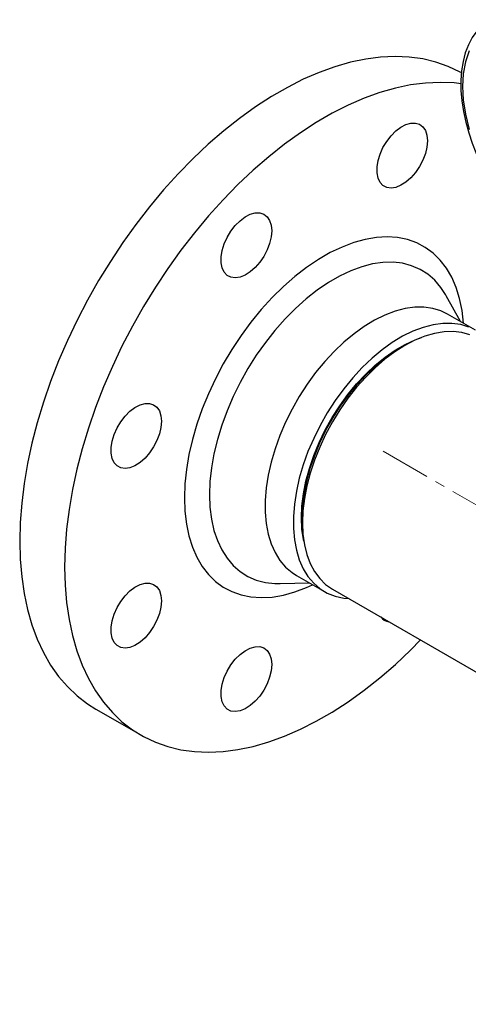
# Model space of a CAD drawing. Units: inches. Extents: x 1950 to 13188, y 1205 to 4567.
# Drawn here: x 11999 to 12112, y 4228 to 4477 of the extents above; entities that cross this region are included whole.
import ezdxf

# ---------------------------------------------------------------- set-up
doc = ezdxf.new("R2010")
doc.units = ezdxf.units.IN
doc.header["$MEASUREMENT"] = 0
doc.linetypes.add('CENTERX2', pattern=[20.32, 12.7, -2.54, 2.54, -2.54])
doc.layers.add('PIPING', color=3, linetype='Continuous')

msp = doc.modelspace()

# ---------------------------------------------------------------- linework, layer by layer
at = {"color": 7, "linetype": 'Continuous', "lineweight": 25, "flags": 128}
for points in [[(12117.79, 4476.71), (12117.55, 4476.59), (12115.94, 4475.37), (12114.47, 4473.82), (12113.32, 4472.19), (12112.36, 4470.36), (12111.59, 4468.35), (12111.02, 4466.17), (12110.64, 4463.85), (12110.47, 4461.41), (12110.5, 4458.87), (12110.72, 4456.24), (12111.13, 4453.57), (12111.71, 4450.87), (12112.46, 4448.19), (12113.35, 4445.58), (12114.28, 4443.2), (12115.13, 4441.31), (12115.96, 4439.59), (12117.48, 4436.78)], [(12112.54, 4468.82), (12111.62, 4466.05), (12111.08, 4463.04), (12110.91, 4459.87), (12111.08, 4456.5), (12111.62, 4452.87), (12112.54, 4449.03)]]:
    msp.add_lwpolyline(points, dxfattribs=at)
at = {"layer": 'PIPING', "linetype": 'Continuous', "lineweight": 25}
for p, q in [((12110.35, 4400.61), (12106.8, 4407.09)), ((12114.19, 4398.39), (12107.12, 4402.47)), ((12096.37, 4394.55), (12095.16, 4393.85)), ((12086.72, 4387.56), (12086.61, 4387.14)), ((12070.56, 4351.24), (12070.56, 4349.83)), ((12069.07, 4336.57), (12076.14, 4332.49)), ((12064.92, 4334.54), (12072.31, 4334.7)), ((12078.12, 4333.12), (12164.26, 4283.39)), ((12018.51, 4302.88), (12029.83, 4296.35))]:
    msp.add_line(p, q, dxfattribs=at)
at = {"layer": 'PIPING', "linetype": 'CENTERX2', "lineweight": 18}
msp.add_line((12090.88, 4367.91), (13053.08, 3812.44), dxfattribs=at)
at = {"layer": 'PIPING', "linetype": 'Continuous', "lineweight": 25, "flags": 128}
for points in [[(12110.68, 4463.29), (12110.29, 4463.5), (12107.31, 4464.92), (12104.17, 4466.02), (12100.89, 4466.81), (12097.46, 4467.28), (12093.91, 4467.43), (12090.25, 4467.27), (12086.5, 4466.78), (12082.66, 4465.97), (12078.75, 4464.85), (12074.79, 4463.42), (12070.79, 4461.68), (12066.77, 4459.65), (12062.74, 4457.32), (12058.72, 4454.72), (12054.73, 4451.84), (12050.77, 4448.7), (12046.86, 4445.31), (12043.02, 4441.68), (12039.26, 4437.83), (12035.6, 4433.77), (12032.05, 4429.52), (12028.63, 4425.1), (12025.34, 4420.51), (12022.2, 4415.78), (12019.23, 4410.93), (12016.42, 4405.97), (12013.8, 4400.93), (12011.37, 4395.81), (12009.15, 4390.65), (12007.13, 4385.46), (12005.34, 4380.26), (12003.77, 4375.07), (12002.43, 4369.91), (12001.33, 4364.8), (12000.46, 4359.76), (11999.85, 4354.8), (11999.47, 4349.95), (11999.35, 4345.23), (11999.47, 4340.66), (11999.85, 4336.24), (12000.46, 4332), (12001.33, 4327.95), (12002.43, 4324.11), (12003.77, 4320.5), (12005.34, 4317.12), (12007.13, 4313.99), (12009.15, 4311.13), (12011.37, 4308.53), (12013.8, 4306.22), (12016.42, 4304.2), (12018.51, 4302.88)], [(12110.53, 4460.55), (12108.78, 4460.75), (12105.23, 4460.9), (12101.57, 4460.74), (12097.81, 4460.25), (12093.97, 4459.44), (12090.06, 4458.32), (12086.1, 4456.89), (12082.11, 4455.15), (12078.09, 4453.12), (12074.06, 4450.79), (12070.04, 4448.19), (12066.04, 4445.31), (12062.08, 4442.16), (12058.17, 4438.77), (12054.33, 4435.15), (12050.58, 4431.3), (12046.92, 4427.24), (12043.37, 4422.99), (12039.94, 4418.57), (12036.66, 4413.98), (12033.52, 4409.25), (12030.54, 4404.4), (12027.74, 4399.44), (12025.11, 4394.4), (12022.69, 4389.28), (12020.46, 4384.12), (12018.45, 4378.93), (12016.65, 4373.73), (12015.08, 4368.54), (12013.74, 4363.38), (12012.64, 4358.27), (12011.78, 4353.22), (12011.16, 4348.27), (12010.79, 4343.42), (12010.66, 4338.7), (12010.79, 4334.12), (12011.16, 4329.71), (12011.78, 4325.47), (12012.64, 4321.42), (12013.74, 4317.58), (12015.08, 4313.97), (12016.65, 4310.59), (12018.45, 4307.46), (12020.46, 4304.6), (12022.69, 4302), (12025.11, 4299.69), (12027.74, 4297.67), (12030.54, 4295.95), (12033.52, 4294.54), (12036.66, 4293.43), (12039.94, 4292.64), (12043.37, 4292.17), (12046.92, 4292.02), (12050.58, 4292.19), (12054.33, 4292.68), (12058.17, 4293.48), (12062.08, 4294.6), (12066.04, 4296.03), (12070.04, 4297.77), (12074.06, 4299.8), (12078.09, 4302.13), (12082.11, 4304.74), (12086.1, 4307.62), (12090.06, 4310.76), (12093.97, 4314.15), (12097.81, 4317.77), (12100.31, 4320.31)], [(12102.05, 4446.15), (12101.92, 4444.6), (12101.54, 4442.96), (12100.91, 4441.3), (12100.07, 4439.68), (12099.06, 4438.19), (12097.9, 4436.86), (12096.65, 4435.77), (12095.37, 4434.95), (12094.09, 4434.44), (12092.89, 4434.26), (12091.79, 4434.42), (12090.86, 4434.91), (12090.13, 4435.7), (12089.62, 4436.77), (12089.36, 4438.08), (12089.36, 4439.57), (12089.62, 4441.17), (12090.13, 4442.83), (12090.86, 4444.48), (12091.79, 4446.04), (12092.89, 4447.46), (12094.09, 4448.67), (12095.37, 4449.63), (12096.65, 4450.3), (12097.9, 4450.65), (12099.06, 4450.66), (12100.07, 4450.34), (12100.91, 4449.69), (12101.54, 4448.75), (12101.92, 4447.56), (12102.05, 4446.15)], [(12062.82, 4423.5), (12062.69, 4421.95), (12062.3, 4420.31), (12061.68, 4418.65), (12060.84, 4417.03), (12059.82, 4415.54), (12058.66, 4414.21), (12057.42, 4413.12), (12056.13, 4412.3), (12054.86, 4411.79), (12053.65, 4411.61), (12052.56, 4411.77), (12051.62, 4412.25), (12050.89, 4413.05), (12050.38, 4414.12), (12050.12, 4415.43), (12050.12, 4416.92), (12050.38, 4418.52), (12050.89, 4420.18), (12051.62, 4421.83), (12052.56, 4423.39), (12053.65, 4424.81), (12054.86, 4426.02), (12056.13, 4426.98), (12057.42, 4427.65), (12058.66, 4428), (12059.82, 4428.01), (12060.84, 4427.69), (12061.68, 4427.04), (12062.3, 4426.1), (12062.69, 4424.91), (12062.82, 4423.5)], [(12111.17, 4400.13), (12111.17, 4400.17), (12110.79, 4403.38), (12110.16, 4406.39), (12109.29, 4409.19), (12108.17, 4411.75), (12106.83, 4414.05), (12105.26, 4416.09), (12103.48, 4417.84), (12101.5, 4419.29), (12099.35, 4420.43), (12097.02, 4421.26), (12094.54, 4421.76), (12091.93, 4421.94), (12089.21, 4421.79), (12086.39, 4421.31), (12083.49, 4420.51), (12080.55, 4419.39), (12077.57, 4417.97), (12074.58, 4416.24), (12071.6, 4414.23), (12068.65, 4411.94), (12065.76, 4409.4), (12062.94, 4406.62), (12060.21, 4403.63), (12057.6, 4400.44), (12055.12, 4397.07), (12052.8, 4393.56), (12050.64, 4389.93), (12048.66, 4386.19), (12046.89, 4382.39), (12045.32, 4378.55), (12043.97, 4374.69), (12042.86, 4370.84), (12041.98, 4367.03), (12041.35, 4363.29), (12040.97, 4359.65), (12040.85, 4356.13), (12040.97, 4352.75), (12041.35, 4349.54), (12041.98, 4346.53), (12042.86, 4343.74), (12043.97, 4341.18), (12045.32, 4338.87), (12046.89, 4336.83), (12048.66, 4335.08), (12050.64, 4333.63), (12052.8, 4332.49), (12055.12, 4331.66), (12057.6, 4331.16), (12060.21, 4330.98), (12062.94, 4331.13), (12065.76, 4331.61), (12068.65, 4332.41), (12071.6, 4333.53), (12073.13, 4334.23)], [(12106.62, 4407.41), (12105.46, 4409.19), (12103.91, 4411.01), (12102.15, 4412.54), (12100.21, 4413.76), (12098.08, 4414.68), (12095.81, 4415.28), (12093.39, 4415.55), (12090.85, 4415.49), (12088.22, 4415.11), (12085.5, 4414.41), (12082.73, 4413.39), (12079.93, 4412.07), (12077.11, 4410.44), (12074.3, 4408.53), (12071.53, 4406.35), (12068.82, 4403.92), (12066.18, 4401.25), (12063.65, 4398.38), (12061.23, 4395.31), (12058.95, 4392.09), (12056.83, 4388.72), (12054.88, 4385.25), (12053.13, 4381.69), (12051.58, 4378.08), (12050.24, 4374.45), (12049.14, 4370.82), (12048.26, 4367.23), (12047.64, 4363.69), (12047.26, 4360.25), (12047.13, 4356.93), (12047.26, 4353.76), (12047.64, 4350.75), (12048.26, 4347.94), (12049.14, 4345.35), (12050.24, 4343), (12051.58, 4340.91), (12053.13, 4339.09), (12054.88, 4337.56), (12056.83, 4336.34), (12058.95, 4335.42), (12061.23, 4334.82), (12063.65, 4334.55), (12064.92, 4334.54)], [(12106.8, 4407.09), (12106.79, 4407.1), (12106.62, 4407.41)], [(12107.12, 4402.47), (12105.44, 4403.28), (12103.38, 4403.91), (12101.17, 4404.22), (12098.84, 4404.21), (12096.41, 4403.87), (12093.9, 4403.21), (12091.34, 4402.24), (12088.74, 4400.96), (12086.14, 4399.38), (12083.56, 4397.53), (12081.02, 4395.42), (12078.55, 4393.06), (12076.17, 4390.49), (12073.9, 4387.72), (12071.76, 4384.78), (12069.77, 4381.7), (12067.95, 4378.5), (12066.33, 4375.22), (12064.9, 4371.88), (12063.69, 4368.53), (12062.71, 4365.18), (12061.97, 4361.88), (12061.47, 4358.64), (12061.22, 4355.51), (12061.22, 4352.51), (12061.47, 4349.66), (12061.97, 4347.01), (12062.71, 4344.56), (12063.69, 4342.34), (12064.9, 4340.38), (12066.33, 4338.69), (12067.95, 4337.29), (12069.07, 4336.57)], [(12112.51, 4399.2), (12110.45, 4399.83), (12108.24, 4400.14), (12105.91, 4400.13), (12103.48, 4399.79), (12100.97, 4399.13), (12098.41, 4398.15), (12095.81, 4396.88), (12093.21, 4395.3), (12090.63, 4393.45), (12088.1, 4391.34), (12085.62, 4388.98), (12083.24, 4386.41), (12080.97, 4383.64), (12078.83, 4380.7), (12076.84, 4377.61), (12075.02, 4374.42), (12073.4, 4371.14), (12071.97, 4367.8), (12070.76, 4364.45), (12069.78, 4361.1), (12069.04, 4357.79), (12068.54, 4354.56), (12068.29, 4351.43), (12068.29, 4348.42), (12068.54, 4345.58), (12069.04, 4342.92), (12069.78, 4340.48), (12070.76, 4338.26), (12071.97, 4336.3), (12073.4, 4334.61), (12075.02, 4333.21), (12076.84, 4332.11), (12078.83, 4331.32), (12080.97, 4330.85), (12082.26, 4330.73)], [(12112.76, 4397.24), (12110.72, 4397.81), (12108.55, 4398.06), (12106.26, 4397.99), (12103.87, 4397.59), (12101.42, 4396.89), (12098.91, 4395.87), (12096.38, 4394.55), (12093.85, 4392.95), (12091.34, 4391.07), (12088.88, 4388.94), (12086.5, 4386.58), (12084.21, 4384.01), (12082.04, 4381.25), (12080, 4378.33), (12078.12, 4375.28), (12076.42, 4372.13), (12074.91, 4368.91), (12073.61, 4365.65), (12072.53, 4362.38), (12071.67, 4359.13), (12071.06, 4355.94), (12070.69, 4352.83), (12070.56, 4349.83)], [(12070.9, 4345.21), (12070.82, 4345.61), (12070.44, 4348.26), (12070.31, 4351.09), (12070.44, 4354.07), (12070.82, 4357.16), (12071.45, 4360.34), (12072.32, 4363.57), (12073.43, 4366.82), (12074.76, 4370.06), (12076.3, 4373.25), (12078.04, 4376.36), (12079.95, 4379.35), (12082.02, 4382.21), (12084.22, 4384.89), (12086.53, 4387.37), (12088.93, 4389.63), (12091.4, 4391.64), (12093.9, 4393.38), (12096.42, 4394.83), (12098.93, 4395.98), (12100.55, 4396.57)], [(12070.56, 4351.24), (12070.69, 4354.18), (12071.06, 4357.25), (12071.69, 4360.39), (12072.55, 4363.59), (12073.65, 4366.81), (12074.97, 4370.01), (12076.5, 4373.17), (12078.21, 4376.25), (12080.1, 4379.21), (12082.15, 4382.04), (12084.33, 4384.69), (12086.62, 4387.15), (12089, 4389.38), (12091.44, 4391.37), (12093.92, 4393.09), (12095.16, 4393.85)], [(12035.07, 4375.45), (12034.94, 4373.89), (12034.56, 4372.25), (12033.93, 4370.59), (12033.09, 4368.98), (12032.08, 4367.48), (12030.92, 4366.16), (12029.67, 4365.07), (12028.39, 4364.25), (12027.11, 4363.74), (12025.91, 4363.56), (12024.81, 4363.71), (12023.88, 4364.2), (12023.14, 4365), (12022.64, 4366.07), (12022.38, 4367.38), (12022.38, 4368.86), (12022.64, 4370.47), (12023.14, 4372.13), (12023.88, 4373.77), (12024.81, 4375.34), (12025.91, 4376.75), (12027.11, 4377.97), (12028.39, 4378.93), (12029.67, 4379.59), (12030.92, 4379.94), (12032.08, 4379.95), (12033.09, 4379.63), (12033.93, 4378.99), (12034.56, 4378.05), (12034.94, 4376.85), (12035.07, 4375.45)], [(12072.09, 4362), (12071.98, 4361.88), (12071.78, 4361.69)], [(12070.56, 4349.83), (12070.69, 4346.98), (12071.06, 4344.3), (12071.67, 4341.82), (12072.53, 4339.56), (12073.61, 4337.54), (12074.91, 4335.78), (12076.42, 4334.3), (12078.12, 4333.12), (12078.12, 4333.12)], [(12035.07, 4330.14), (12034.94, 4328.58), (12034.56, 4326.94), (12033.93, 4325.28), (12033.09, 4323.67), (12032.08, 4322.17), (12030.92, 4320.85), (12029.67, 4319.76), (12028.39, 4318.94), (12027.11, 4318.43), (12025.91, 4318.25), (12024.81, 4318.4), (12023.88, 4318.89), (12023.14, 4319.69), (12022.64, 4320.76), (12022.38, 4322.07), (12022.38, 4323.55), (12022.64, 4325.16), (12023.14, 4326.82), (12023.88, 4328.46), (12024.81, 4330.03), (12025.91, 4331.44), (12027.11, 4332.66), (12028.39, 4333.62), (12029.67, 4334.29), (12030.92, 4334.63), (12032.08, 4334.64), (12033.09, 4334.32), (12033.93, 4333.68), (12034.56, 4332.74), (12034.94, 4331.54), (12035.07, 4330.14)], [(12062.82, 4314.12), (12062.69, 4312.56), (12062.3, 4310.92), (12061.68, 4309.26), (12060.84, 4307.65), (12059.82, 4306.15), (12058.66, 4304.83), (12057.42, 4303.74), (12056.13, 4302.92), (12054.86, 4302.41), (12053.65, 4302.23), (12052.56, 4302.38), (12051.62, 4302.87), (12050.89, 4303.66), (12050.38, 4304.74), (12050.12, 4306.04), (12050.12, 4307.53), (12050.38, 4309.14), (12050.89, 4310.8), (12051.62, 4312.44), (12052.56, 4314.01), (12053.65, 4315.42), (12054.86, 4316.64), (12056.13, 4317.6), (12057.42, 4318.26), (12058.66, 4318.61), (12059.82, 4318.62), (12060.84, 4318.3), (12061.68, 4317.66), (12062.3, 4316.72), (12062.69, 4315.52), (12062.82, 4314.12)]]:
    msp.add_lwpolyline(points, dxfattribs=at)
at = {"layer": 'PIPING', "linetype": 'Continuous', "lineweight": 25}
msp.add_arc((12092.74, 4327.98), 3.09, 217.4703, 262.5383, dxfattribs=at)

doc.saveas('drawing.dxf')
